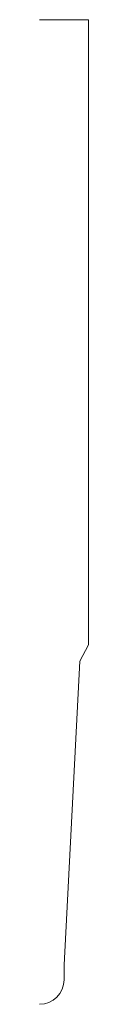
# Model space of a CAD drawing. Units: inches. Extents: x 0 to 0.12, y 0 to 2.5.
import ezdxf

# ---------------------------------------------------------------- set-up
doc = ezdxf.new("R2010")
doc.units = ezdxf.units.IN
doc.header["$LTSCALE"] = 0.375
doc.header["$MEASUREMENT"] = 0
doc.layers.get('0').update_dxf_attribs({"lineweight": 13})

msp = doc.modelspace()

# ---------------------------------------------------------------- linework, layer by layer
for p, q in [((0, 2.5), (0.125, 2.5)), ((0.125, 2.5), (0.125, 0.913)), ((0.125, 0.913), (0.1029, 0.8711)), ((0.0625, 0.1), (0.1029, 0.8711)), ((0, 0), (0, 0)), ((0, 0), (0, 0)), ((0, 0), (0, 0)), ((0, 0), (0, 0)), ((0, 0), (0, 0)), ((0, 0), (0, 0)), ((0, 0), (0, 0)), ((0, 0), (0, 0)), ((0, 0), (0, 0)), ((0, 0), (0, 0)), ((0, 0), (0, 0))]:
    msp.add_line(p, q)
at = {"color": 1}
for p, q in [((0.0625, 0.0625), (0.0625, 0.1)), ((0, 0), (0, 0)), ((0, 0), (0, 0)), ((0, 0), (0, 0))]:
    msp.add_line(p, q, dxfattribs=at)
msp.add_arc((0, 0.0625), 0.0625, 270, 0, dxfattribs=at)

doc.saveas('drawing.dxf')
